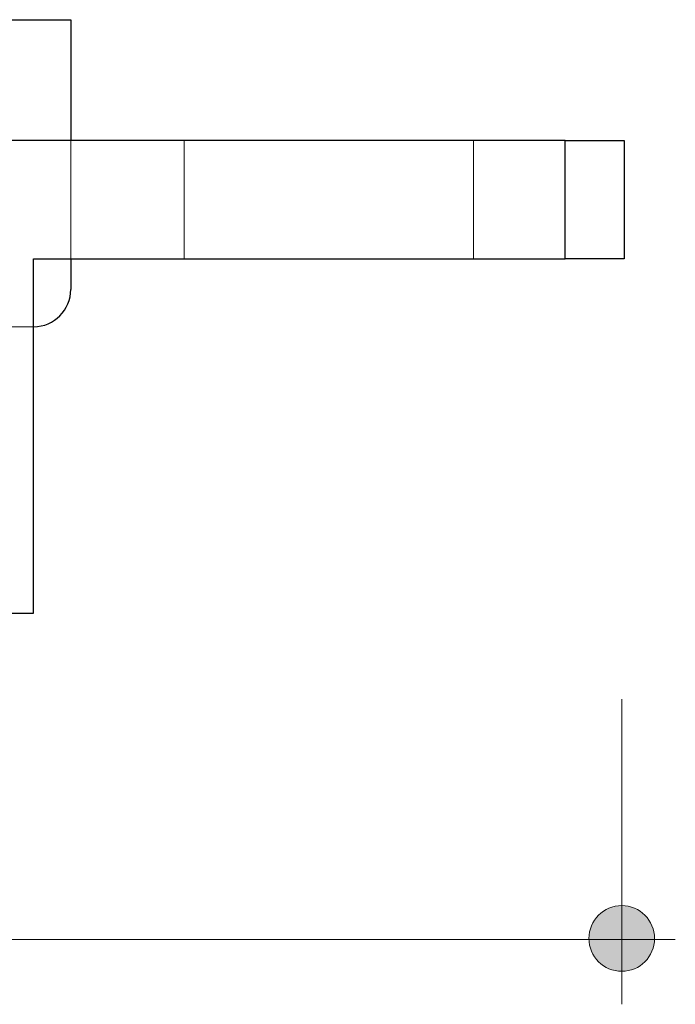
# Model space of a CAD drawing. Units: inches. Extents: x 38.9 to 74.3, y 1.1 to 34.8.
# Drawn here: x 58.3 to 58.5, y 29.4 to 29.8 of the extents above; entities that cross this region are included whole.
import ezdxf

# ---------------------------------------------------------------- set-up
doc = ezdxf.new("R2010")
doc.units = ezdxf.units.IN
doc.header["$MEASUREMENT"] = 0
for name, pattern in [('AI-Linetype-156', [0.075, 0.05, -0.025]), ('AI-Linetype-189', [0.075, 0.05, -0.025]), ('AI-Linetype-190', [0.075, 0.05, -0.025]), ('AI-Linetype-75', [0.075, 0.05, -0.025]), ('AI-Linetype-76', [0.075, 0.05, -0.025])]:
    doc.linetypes.add(name, pattern=pattern)
doc.layers.add('dimensions', color=7, linetype='Continuous', lineweight=0)
doc.layers.add('line art', color=7, linetype='Continuous', lineweight=0)

# ---------------------------------------------------------------- blocks, each defined once
blk = doc.blocks.new('Block_6')
at = {"layer": 'line art', "color": 7, "lineweight": 25}
for p, q in [((57.74761, 29.84078), (58.2791, 29.84078)), ((58.2791, 29.84078), (58.2791, 29.7896)), ((58.48836, 29.7896), (58.21336, 29.7896)), ((58.48836, 29.7396), (58.48836, 29.7896)), ((58.48836, 29.7896), (58.51336, 29.7896)), ((58.51336, 29.7896), (58.51336, 29.7396)), ((58.26336, 29.5896), (58.26336, 29.7396)), ((58.26336, 29.7396), (58.48836, 29.7396)), ((58.2791, 29.7396), (58.2791, 29.72661)), ((58.51336, 29.7396), (58.48836, 29.7396)), ((57.76336, 29.5896), (58.26336, 29.5896))]:
    blk.add_line(p, q, dxfattribs=at)
at = {"layer": 'line art', "color": 7, "linetype": 'AI-Linetype-76', "lineweight": 18}
blk.add_line((58.2791, 29.7896), (58.2791, 29.7396), dxfattribs=at)
at = {"layer": 'line art', "color": 7, "linetype": 'AI-Linetype-189', "lineweight": 18}
blk.add_line((58.32705, 29.7896), (58.32705, 29.7396), dxfattribs=at)
at = {"layer": 'line art', "color": 7, "linetype": 'AI-Linetype-190', "lineweight": 18}
blk.add_line((58.44966, 29.7396), (58.44966, 29.7896), dxfattribs=at)
at = {"layer": 'line art', "color": 7, "linetype": 'AI-Linetype-156', "lineweight": 18}
blk.add_line((58.48836, 29.7896), (58.48836, 29.7396), dxfattribs=at)
at = {"layer": 'line art', "color": 7, "linetype": 'AI-Linetype-75', "lineweight": 18}
blk.add_line((58.26336, 29.71086), (58.21336, 29.71086), dxfattribs=at)
at = {"layer": 'line art', "color": 7, "lineweight": 25}
blk.add_open_spline([(58.26336, 29.71086), (58.27205, 29.71086), (58.2791, 29.71791), (58.2791, 29.72661)], degree=3, dxfattribs=at)
blk = doc.blocks.new('Block_28')
at = {"layer": 'dimensions', "transparency": 33554687}
h = blk.add_hatch(color=7, dxfattribs=at)
h.dxf.hatch_style = 2
edge = h.paths.add_edge_path()
edge.add_spline(control_points=[(58.52626, 29.45194), (58.52626, 29.45961), (58.52005, 29.46583), (58.51237, 29.46583), (58.5047, 29.46583), (58.49848, 29.45961), (58.49848, 29.45194), (58.49848, 29.44426), (58.5047, 29.43805), (58.51237, 29.43805), (58.52005, 29.43805), (58.52626, 29.44426), (58.52626, 29.45194)], knot_values=[0, 0, 0, 0, 1, 1, 1, 2, 2, 2, 3, 3, 3, 4, 4, 4, 4], degree=3, periodic=0)
edge.add_line((58.52626, 29.45194), (58.52626, 29.45194))
at = {"layer": 'dimensions', "color": 7, "lineweight": 20}
blk.add_line((58.51237, 29.55322), (58.51237, 29.42408), dxfattribs=at)
at = {"layer": 'dimensions'}
blk.add_open_spline([(58.52626, 29.45194), (58.52626, 29.45961), (58.52005, 29.46583), (58.51237, 29.46583), (58.5047, 29.46583), (58.49848, 29.45961), (58.49848, 29.45194), (58.49848, 29.44426), (58.5047, 29.43805), (58.51237, 29.43805), (58.52005, 29.43805), (58.52626, 29.44426), (58.52626, 29.45194)], degree=3, knots=[0, 0, 0, 0, 1, 1, 1, 2, 2, 2, 3, 3, 3, 4, 4, 4, 4], dxfattribs=at)
blk = doc.blocks.new('Block_26')
at = {"layer": 'dimensions', "color": 7, "lineweight": 20}
blk.add_line((58.19232, 29.45145), (58.53507, 29.45145), dxfattribs=at)
at = {"layer": 'dimensions'}
blk.add_blockref('Block_28', (0, 0), dxfattribs=at)

msp = doc.modelspace()

# ---------------------------------------------------------------- block references
at = {"layer": 'dimensions'}
msp.add_blockref('Block_26', (0, 0), dxfattribs=at)
at = {"layer": 'line art'}
msp.add_blockref('Block_6', (0, 0), dxfattribs=at)

doc.saveas('drawing.dxf')
